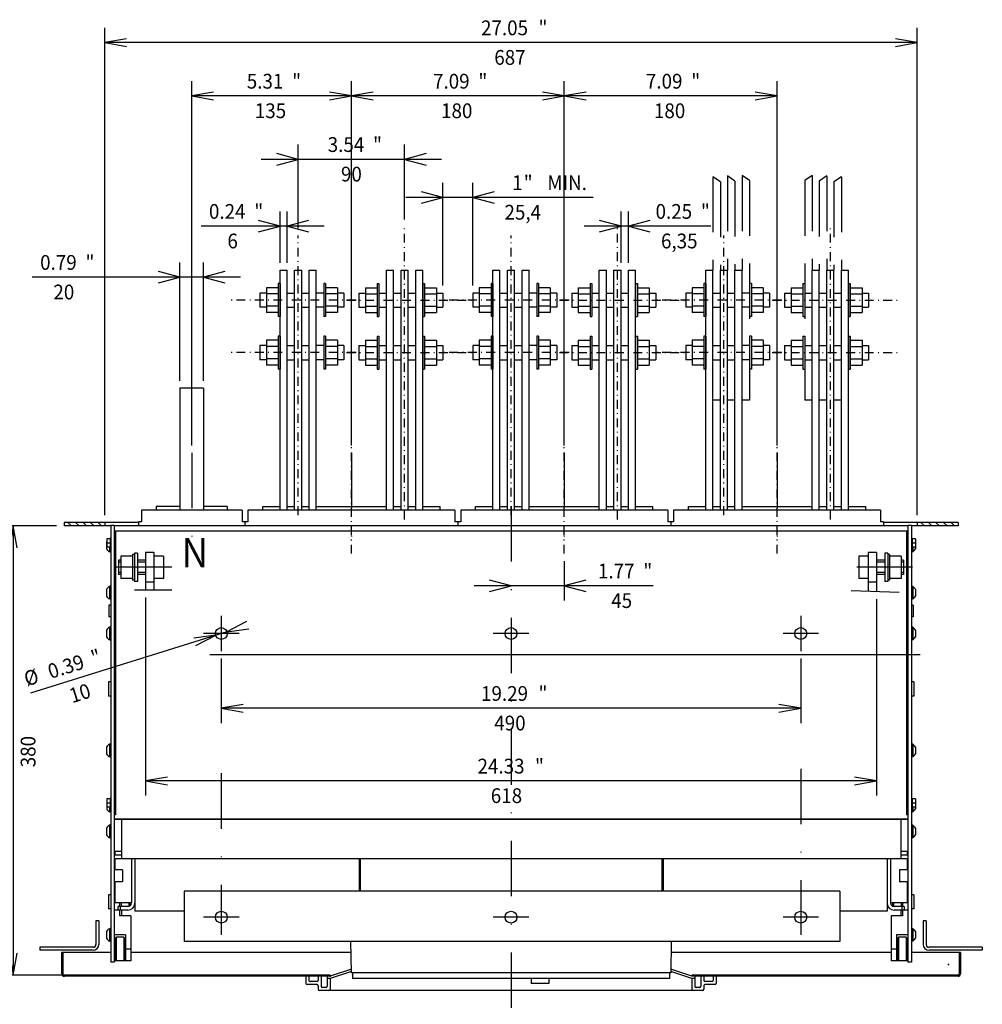
# Model space of a CAD drawing. Extents: x 310 to 696, y -205 to 69.
# Drawn here: x 495 to 625, y -64 to 69 of the extents above; entities that cross this region are included whole.
import ezdxf
from ezdxf.enums import TextEntityAlignment as Align

# ---------------------------------------------------------------- set-up
doc = ezdxf.new("R2010")
doc.units = 0
doc.header["$LTSCALE"] = 15
doc.linetypes.add('DASHDOT', pattern=[1, 0.5, -0.25, 0, -0.25])
doc.linetypes.add('DASHED', pattern=[0.75, 0.5, -0.25])
doc.layers.get('0').update_dxf_attribs({"linetype": 'CONTINUOUS'})
doc.layers.add('255', color=7, linetype='CONTINUOUS')

# ---------------------------------------------------------------- blocks, each defined once
blk = doc.blocks.new('*U2')
at = {"color": 3, "linetype": 'CONTINUOUS'}
for p, q in [((-375.053528, -182.500031), (-372.053528, -185.500031)), ((-368.689514, -182.500031), (-365.689514, -185.500031)), ((-362.3255, -182.500031), (-359.3255, -185.500031)), ((-355.961487, -182.500031), (-352.961487, -185.500031)), ((-349.597473, -182.500031), (-346.597473, -185.500031))]:
    blk.add_line(p, q, dxfattribs=at)
blk = doc.blocks.new('*U3')
at = {"color": 3, "linetype": 'CONTINUOUS'}
for p, q in [((346.194946, -182.500031), (349.194946, -185.500031)), ((352.55896, -182.500031), (355.55896, -185.500031)), ((358.922974, -182.500031), (361.922974, -185.500031)), ((365.286987, -182.500031), (368.286987, -185.500031)), ((371.651001, -182.500031), (374.651001, -185.500031))]:
    blk.add_line(p, q, dxfattribs=at)
blk = doc.blocks.new('*U4')
at = {"color": 7, "linetype": 'CONTINUOUS'}
for p, q in [((568.390124, 11.63036), (568.390124, 60.932251)), ((597.190124, 11.63036), (597.190124, 60.932251)), ((571.344548, 59.453195), (568.390124, 58.932251)), ((597.190124, 58.932251), (568.390124, 58.932251)), ((568.390124, 58.932251), (571.344548, 58.411306)), ((597.190124, 58.932251), (594.2357, 59.453195)), ((594.2357, 58.411306), (597.190124, 58.932251))]:
    blk.add_line(p, q, dxfattribs=at)
at = {"color": 7, "linetype": 'CONTINUOUS', "width": 0.933333}
for s, p in [('7.09', (581.910124, 60.932251)), ('"', (586.176791, 60.932251)), ('180', (582.643457, 56.932251))]:
    blk.add_text(s, height=2, rotation=360, dxfattribs=at).set_placement(p, align=Align.MIDDLE_CENTER)
blk = doc.blocks.new('*U5')
at = {"color": 7, "linetype": 'CONTINUOUS'}
for p, q in [((539.590125, 11.63036), (539.590125, 60.932251)), ((542.544548, 59.453195), (539.590125, 58.932251)), ((568.390124, 58.932251), (539.590125, 58.932251)), ((539.590125, 58.932251), (542.544548, 58.411306)), ((568.390124, 58.932251), (565.435701, 59.453195)), ((565.435701, 58.411306), (568.390124, 58.932251))]:
    blk.add_line(p, q, dxfattribs=at)
at = {"color": 7, "linetype": 'CONTINUOUS', "width": 0.933333}
for s, p in [('7.09', (553.110125, 60.932251)), ('"', (557.376791, 60.932251)), ('180', (553.843458, 56.932251))]:
    blk.add_text(s, height=2, rotation=360, dxfattribs=at).set_placement(p, align=Align.MIDDLE_CENTER)
blk = doc.blocks.new('*U6')
at = {"color": 7, "linetype": 'CONTINUOUS'}
for p, q in [((517.990125, 11.63036), (517.990125, 60.932251)), ((520.944549, 59.453195), (517.990125, 58.932251)), ((539.590125, 58.932251), (517.990125, 58.932251)), ((517.990125, 58.932251), (520.944549, 58.411306)), ((539.590125, 58.932251), (536.635702, 59.453195)), ((536.635702, 58.411306), (539.590125, 58.932251))]:
    blk.add_line(p, q, dxfattribs=at)
at = {"color": 7, "linetype": 'CONTINUOUS', "width": 0.933333}
for s, p in [('5.31', (527.910125, 60.932251)), ('"', (532.176792, 60.932251)), ('135', (528.643459, 56.932251))]:
    blk.add_text(s, height=2, rotation=360, dxfattribs=at).set_placement(p, align=Align.MIDDLE_CENTER)
blk = doc.blocks.new('*U7')
at = {"color": 7, "linetype": 'CONTINUOUS'}
for p, q in [((499.710126, 0.724579), (491.845916, 0.724579)), ((493.845916, 0.724579), (493.324971, -2.229845)), ((493.845916, 0.724579), (493.845916, -60.07542)), ((494.36686, -2.229845), (493.845916, 0.724579)), ((493.324971, -57.120997), (493.845916, -60.07542)), ((493.845916, -60.07542), (494.36686, -57.120997)), ((499.710126, -60.07542), (491.845916, -60.07542))]:
    blk.add_line(p, q, dxfattribs=at)
at = {"color": 7, "linetype": 'CONTINUOUS', "width": 0.933333}
for s, p in [('"', (491.845916, -25.355421)), ('14.96', (491.845916, -30.555421)), ('380', (495.845916, -29.822087))]:
    blk.add_text(s, height=2, rotation=90, dxfattribs=at).set_placement(p, align=Align.MIDDLE_CENTER)
blk = doc.blocks.new('*U8')
at = {"color": 7, "linetype": 'CONTINUOUS'}
for p, q in [((506.230126, 2.204578), (506.230126, 68.157981)), ((616.150123, 2.204578), (616.150123, 68.157981)), ((509.184549, 66.678926), (506.230126, 66.157981)), ((616.150123, 66.157981), (613.1957, 66.678926)), ((616.150123, 66.157981), (506.230126, 66.157981)), ((506.230126, 66.157981), (509.184549, 65.637037)), ((613.1957, 65.637037), (616.150123, 66.157981))]:
    blk.add_line(p, q, dxfattribs=at)
at = {"color": 7, "linetype": 'CONTINUOUS', "width": 0.933333}
for s, p in [('27.05', (560.310125, 68.157981)), ('"', (565.510125, 68.157981)), ('687', (561.043458, 64.157981))]:
    blk.add_text(s, height=2, rotation=360, dxfattribs=at).set_placement(p, align=Align.MIDDLE_CENTER)
blk = doc.blocks.new('*U9')
at = {"color": 7, "linetype": 'CONTINUOUS'}
for p, q in [((511.750126, -8.981064), (511.750126, -35.785814)), ((610.630123, -9.166687), (610.630123, -35.785814)), ((514.704549, -33.26487), (511.750126, -33.785814)), ((610.630123, -33.785814), (607.6757, -33.26487)), ((610.630123, -33.785814), (511.750126, -33.785814)), ((511.750126, -33.785814), (514.704549, -34.306758)), ((607.6757, -34.306758), (610.630123, -33.785814))]:
    blk.add_line(p, q, dxfattribs=at)
at = {"color": 7, "linetype": 'CONTINUOUS', "width": 0.933333}
for s, p in [('24.33', (559.835564, -31.785814)), ('"', (565.035564, -31.785814)), ('618', (560.568897, -35.785814))]:
    blk.add_text(s, height=2, rotation=360, dxfattribs=at).set_placement(p, align=Align.MIDDLE_CENTER)
blk = doc.blocks.new('*U10')
at = {"color": 7, "linetype": 'CONTINUOUS'}
for p, q in [((521.990125, -17.235426), (521.990125, -25.95382)), ((600.390124, -17.235426), (600.390124, -25.95382)), ((524.944549, -23.432875), (521.990125, -23.95382)), ((600.390124, -23.95382), (521.990125, -23.95382)), ((521.990125, -23.95382), (524.944549, -24.474764)), ((600.390124, -23.95382), (597.4357, -23.432875)), ((597.4357, -24.474764), (600.390124, -23.95382))]:
    blk.add_line(p, q, dxfattribs=at)
at = {"color": 7, "linetype": 'CONTINUOUS', "width": 0.933333}
for s, p in [('19.29', (560.310125, -21.95382)), ('"', (565.510125, -21.95382)), ('490', (561.043458, -25.95382))]:
    blk.add_text(s, height=2, rotation=360, dxfattribs=at).set_placement(p, align=Align.MIDDLE_CENTER)
blk = doc.blocks.new('*U11')
at = {"color": 7, "linetype": 'CONTINUOUS'}
for p, q in [((525.418307, -12.21844), (522.753716, -13.596827)), ((522.753716, -13.596827), (525.729049, -13.21291)), ((522.753716, -13.596827), (496.180205, -21.900239)), ((521.226535, -14.074025), (518.251202, -14.457942)), ((518.561943, -15.452412), (521.226535, -14.074025))]:
    blk.add_line(p, q, dxfattribs=at)
at = {"color": 7, "linetype": 'CONTINUOUS', "width": 0.933333}
for s, p in [('"', (505.033142, -17.038603)), ('0.39', (500.960658, -18.31113)), ('Ø', (496.283666, -19.772547)), ('10', (502.85361, -21.910367))]:
    blk.add_text(s, height=2, rotation=17.352433, dxfattribs=at).set_placement(p, align=Align.MIDDLE_CENTER)
blk = doc.blocks.new('PRIG_E4')
at = {"color": 3, "linetype": 'DASHDOT'}
for p, q in [((0, -64.41), (0, 44.75)), ((-10, 0), (10, 0)), ((-10, -37.05), (10, -37.05))]:
    blk.add_line(p, q, dxfattribs=at)
at = {"color": 3, "linetype": 'CONTINUOUS'}
for p, q in [((-6, 11.5), (-6, 16.95)), ((-6, 16.95), (6, 16.95)), ((6, 11.5), (6, 16.95)), ((-10.5, 11.5), (10.5, 11.5)), ((-10.5, 1.5), (-10.5, 11.5)), ((-5.25, 1.5), (-5.25, 11.5)), ((5.25, 1.5), (5.25, 11.5)), ((10.5, 1.5), (10.5, 11.5)), ((-14, 1.5), (14, 1.5)), ((-14, 0), (-14, 1.5)), ((-14, 0), (14, 0)), ((14, 0), (14, 1.5)), ((-14, -38.55), (-14, -37.05)), ((-14, -37.05), (14, -37.05)), ((-14, -38.55), (14, -38.55)), ((-10.5, -48.55), (-10.5, -38.55)), ((-5.25, -48.55), (-5.25, -38.55)), ((5.25, -48.55), (5.25, -38.55)), ((10.5, -48.55), (10.5, -38.55)), ((14, -38.55), (14, -37.05)), ((-10.5, -48.55), (10.5, -48.55)), ((-6, -54.03), (-6, -48.55)), ((6, -54.03), (6, -48.55)), ((-6, -54.03), (6, -54.03))]:
    blk.add_line(p, q, dxfattribs=at)
at = {"color": 7, "linetype": 'CONTINUOUS'}
for p, q in [((-6, -37.05), (-6, -30.7)), ((6, -37.05), (6, -30.7))]:
    blk.add_line(p, q, dxfattribs=at)
blk = doc.blocks.new('CONT_VERT_E4A')
at = {"color": 7, "linetype": 'DASHDOT'}
for p, q in [((45, -8.09391), (45, 239.655147)), ((-45, -4.328727), (-45, 232.124781)), ((0, -36.936117), (0, 60.93803))]:
    blk.add_line(p, q, dxfattribs=at)
at = {"color": 7, "linetype": 'CONTINUOUS'}
for p, q in [((-60.35, 0), (-60.35, 203)), ((-60.35, 203), (-54.35, 203)), ((-54.35, 0), (-54.35, 203)), ((-48, 0), (-48, 203)), ((-48, 203), (-42, 203)), ((-42, 0), (-42, 203)), ((-35.65, 0), (-35.65, 203)), ((-35.65, 203), (-29.65, 203)), ((-29.65, 0), (-29.65, 203)), ((29.65, 0), (29.65, 203)), ((29.65, 203), (35.65, 203)), ((35.65, 0), (35.65, 203)), ((42, 0), (42, 203)), ((42, 203), (48, 203)), ((48, 0), (48, 203)), ((54.35, 0), (54.35, 203)), ((54.35, 203), (60.35, 203)), ((60.35, 0), (60.35, 203)), ((-54.35, 183.6), (-48, 183.6)), ((-42, 183.6), (-35.65, 183.6)), ((35.65, 183.6), (42, 183.6)), ((48, 183.6), (54.35, 183.6)), ((-54.35, 171.6), (-48, 171.6)), ((-42, 171.6), (-35.65, 171.6)), ((35.65, 171.6), (42, 171.6)), ((48, 171.6), (54.35, 171.6)), ((-54.35, 139.15), (-48, 139.15)), ((-42, 139.15), (-35.65, 139.15)), ((35.65, 139.15), (42, 139.15)), ((48, 139.15), (54.35, 139.15)), ((-54.35, 127.15), (-48, 127.15)), ((-42, 127.15), (-35.65, 127.15)), ((35.65, 127.15), (42, 127.15)), ((48, 127.15), (54.35, 127.15)), ((-75, 3), (-60.35, 3)), ((-54.35, 3), (-48, 3)), ((-42, 3), (-35.65, 3)), ((-29.65, 3), (29.65, 3)), ((35.65, 3), (42, 3)), ((48, 3), (54.35, 3)), ((60.35, 3), (75, 3))]:
    blk.add_line(p, q, dxfattribs=at)
at = {"color": 132, "linetype": 'CONTINUOUS'}
for p, q in [((-75, 0), (-75, 3)), ((75, 0), (75, 3))]:
    blk.add_line(p, q, dxfattribs=at)
at = {"color": 7, "linetype": 'CONTINUOUS'}
blk.add_point((0, 0), dxfattribs=at)
at = {"layer": '255', "color": 7, "linetype": 'CONTINUOUS', "yscale": -1, "rotation": 270}
for p in [(-60.35, 177.6), (-60.35, 133.15)]:
    blk.add_blockref('PRIG_E4', p, dxfattribs=at)
at = {"layer": '255', "color": 7, "linetype": 'CONTINUOUS', "rotation": 270}
for p in [(60.35, 177.6), (60.35, 133.15)]:
    blk.add_blockref('PRIG_E4', p, dxfattribs=at)
blk = doc.blocks.new('*U14')
at = {"color": 7, "linetype": 'CONTINUOUS'}
for p, q in [((529.934125, 36.364578), (529.934125, 43.304644)), ((530.894125, 36.364578), (530.894125, 43.304644)), ((529.934125, 41.304644), (527.036348, 42.081101)), ((533.791903, 42.081101), (530.894125, 41.304644)), ((535.894125, 41.304644), (519.258718, 41.304644)), ((527.036348, 40.528187), (529.934125, 41.304644)), ((530.894125, 41.304644), (533.791903, 40.528187))]:
    blk.add_line(p, q, dxfattribs=at)
at = {"color": 7, "linetype": 'CONTINUOUS', "width": 0.933333}
for s, p in [('0.24', (522.792051, 43.304644)), ('"', (527.058718, 43.304644)), ('6', (523.525385, 39.304644))]:
    blk.add_text(s, height=2, rotation=360, dxfattribs=at).set_placement(p, align=Align.MIDDLE_CENTER)
blk = doc.blocks.new('*U15')
at = {"color": 7, "linetype": 'CONTINUOUS'}
for p, q in [((576.070124, 36.364578), (576.070124, 43.304644)), ((577.086124, 36.364578), (577.086124, 43.304644)), ((576.070124, 41.304644), (573.172347, 42.081101)), ((579.983902, 42.081101), (577.086124, 41.304644)), ((588.218216, 41.304644), (571.070124, 41.304644)), ((573.172347, 40.528187), (576.070124, 41.304644)), ((577.086124, 41.304644), (579.983902, 40.528187))]:
    blk.add_line(p, q, dxfattribs=at)
at = {"color": 7, "linetype": 'CONTINUOUS', "width": 0.933333}
for s, p in [('0.25', (583.218216, 43.304644)), ('"', (587.484883, 43.304644)), ('6,35', (583.951549, 39.304644))]:
    blk.add_text(s, height=2, rotation=360, dxfattribs=at).set_placement(p, align=Align.MIDDLE_CENTER)
blk = doc.blocks.new('*U16')
at = {"color": 7, "linetype": 'CONTINUOUS'}
for p, q in [((532.390125, 41.024543), (532.390125, 52.356658)), ((546.790125, 42.229401), (546.790125, 52.356658)), ((532.390125, 50.356658), (529.492348, 51.133115)), ((549.687902, 51.133115), (546.790125, 50.356658)), ((551.790125, 50.356658), (527.390125, 50.356658)), ((529.492348, 49.580201), (532.390125, 50.356658)), ((546.790125, 50.356658), (549.687902, 49.580201))]:
    blk.add_line(p, q, dxfattribs=at)
at = {"color": 7, "linetype": 'CONTINUOUS', "width": 0.933333}
for s, p in [('3.54', (538.858162, 52.356658)), ('"', (543.124829, 52.356658)), ('90', (539.591495, 48.356658))]:
    blk.add_text(s, height=2, rotation=360, dxfattribs=at).set_placement(p, align=Align.MIDDLE_CENTER)
blk = doc.blocks.new('*U17')
at = {"color": 7, "linetype": 'CONTINUOUS'}
for p, q in [((551.958125, 33.260578), (551.958125, 47.195422)), ((556.022125, 33.260578), (556.022125, 47.195422)), ((551.958125, 45.195422), (549.060347, 45.971879)), ((558.919902, 45.971879), (556.022125, 45.195422)), ((572.31069, 45.195422), (546.958125, 45.195422)), ((549.060347, 44.418965), (551.958125, 45.195422)), ((556.022125, 45.195422), (558.919902, 44.418965))]:
    blk.add_line(p, q, dxfattribs=at)
at = {"color": 7, "linetype": 'CONTINUOUS', "width": 0.933333}
for s, p in [('1', (562.044023, 47.195422)), ('"', (563.510689, 47.195422)), ('MIN.', (568.777356, 47.195422)), ('25,4', (562.777356, 43.195422))]:
    blk.add_text(s, height=2, rotation=360, dxfattribs=at).set_placement(p, align=Align.MIDDLE_CENTER)
blk = doc.blocks.new('*U18')
at = {"color": 7, "linetype": 'CONTINUOUS'}
for p, q in [((516.390126, 20.364578), (516.390126, 36.396528)), ((519.590125, 20.364578), (519.590125, 36.396528)), ((516.390126, 34.396528), (513.492348, 35.172985)), ((522.487903, 35.172985), (519.590125, 34.396528)), ((524.590125, 34.396528), (496.417049, 34.396528)), ((513.492348, 33.620071), (516.390126, 34.396528)), ((519.590125, 34.396528), (522.487903, 33.620071))]:
    blk.add_line(p, q, dxfattribs=at)
at = {"color": 7, "linetype": 'CONTINUOUS', "width": 0.933333}
for s, p in [('0.79', (499.950383, 36.396528)), ('"', (504.217049, 36.396528)), ('20', (500.683716, 32.396528))]:
    blk.add_text(s, height=2, rotation=360, dxfattribs=at).set_placement(p, align=Align.MIDDLE_CENTER)
blk = doc.blocks.new('*U19')
at = {"color": 7, "linetype": 'CONTINUOUS'}
for p, q in [((568.390124, -4.0252), (568.390124, -9.379887)), ((561.190125, -7.379887), (558.292347, -6.60343)), ((571.287902, -6.60343), (568.390124, -7.379887)), ((580.424358, -7.379887), (556.190125, -7.379887)), ((558.292347, -8.156344), (561.190125, -7.379887)), ((568.390124, -7.379887), (571.287902, -8.156344))]:
    blk.add_line(p, q, dxfattribs=at)
at = {"color": 7, "linetype": 'CONTINUOUS', "width": 0.933333}
for s, p in [('1.77', (575.424358, -5.379887)), ('"', (579.691025, -5.379887)), ('45', (576.157691, -9.379887))]:
    blk.add_text(s, height=2, rotation=360, dxfattribs=at).set_placement(p, align=Align.MIDDLE_CENTER)

msp = doc.modelspace()

# ---------------------------------------------------------------- linework, layer by layer
at = {"color": 7, "linetype": 'DASHED'}
for p, q in [((589.510124, 47.326134), (588.494124, 48.003467)), ((588.494124, 48.003467), (588.494124, 35.364578)), ((591.486124, 47.394812), (590.470124, 48.120526)), ((590.470124, 48.120526), (590.470124, 35.364578)), ((593.462124, 47.493896), (592.446124, 48.147038)), ((592.446124, 48.147038), (592.446124, 35.364578)), ((601.934124, 48.147038), (600.918124, 47.493896)), ((601.934124, 48.147038), (601.934124, 35.364578)), ((603.910124, 48.120526), (602.894124, 47.394812)), ((603.910124, 48.120526), (603.910124, 35.364578)), ((605.886124, 48.003467), (604.870124, 47.326134)), ((605.886124, 48.003467), (605.886124, 35.364578)), ((589.510124, 47.326134), (589.510124, 35.364578)), ((591.486124, 47.394812), (591.486124, 35.364578)), ((593.462124, 47.493896), (593.462124, 17.764578)), ((600.918124, 47.493896), (600.918124, 17.764578)), ((602.894124, 47.394812), (602.894124, 35.364578)), ((604.870124, 47.326134), (604.870124, 35.364578)), ((589.510124, 17.764578), (588.494124, 17.764578)), ((591.486124, 17.764578), (590.470124, 17.764578)), ((593.462124, 17.764578), (592.446124, 17.764578)), ((601.934124, 17.764578), (600.918124, 17.764578)), ((603.910124, 17.764578), (602.894124, 17.764578)), ((605.886124, 17.764578), (604.870124, 17.764578))]:
    msp.add_line(p, q, dxfattribs=at)
at = {"color": 7, "linetype": 'CONTINUOUS'}
for p, q in [((519.590125, 19.364578), (516.390126, 19.364578)), ((516.390126, 19.364578), (516.390126, 2.884578)), ((519.590125, 19.364578), (519.590125, 2.884578)), ((513.190126, 3.364578), (513.190126, 2.884578)), ((516.390126, 3.364578), (513.190126, 3.364578)), ((522.790125, 3.364578), (519.590125, 3.364578)), ((522.790125, 3.364578), (522.790125, 2.884578)), ((510.790126, 1.204578), (500.710126, 1.204578)), ((500.710126, 1.204578), (500.710126, 0.724579)), ((507.030126, 0.724579), (500.710126, 0.724579)), ((506.230126, 1.204578), (506.230126, 0.724579)), ((621.670123, 1.204578), (611.590123, 1.204578)), ((621.670123, 0.724579), (615.350123, 0.724579)), ((616.150123, 1.204578), (616.150123, 0.724579)), ((621.670123, 1.204578), (621.670123, 0.724579)), ((506.486127, -1.429416), (506.470126, -1.450669)), ((506.470126, -1.450668), (506.470126, -2.380185)), ((506.470126, -1.450668), (506.470126, -2.380185)), ((506.845367, -2.155429), (506.845367, -2.755426)), ((615.534882, -2.155429), (615.534882, -2.755426)), ((615.910123, -1.450669), (615.894122, -1.429416)), ((615.910123, -1.450668), (615.910123, -2.380185)), ((615.910123, -1.450668), (615.910123, -2.380185)), ((506.845367, -2.691486), (506.845367, -2.755426)), ((506.950126, -2.755426), (506.845367, -2.755426)), ((510.230126, -2.955427), (510.230126, -6.795425)), ((510.630126, -2.955427), (510.630126, -6.795425)), ((511.750126, -3.915427), (510.630126, -3.915427)), ((611.750123, -3.915427), (610.630123, -3.915427)), ((611.750123, -2.955427), (611.750123, -6.795425)), ((612.150123, -2.955427), (612.150123, -6.795425)), ((615.534882, -2.755426), (615.430123, -2.755426)), ((615.534882, -2.691486), (615.534882, -2.755426)), ((508.390126, -4.155427), (508.070126, -4.155427)), ((511.750126, -4.155427), (510.630126, -4.155427)), ((611.750123, -4.155427), (610.630123, -4.155427)), ((614.310123, -4.155427), (613.990123, -4.155427)), ((508.390126, -5.595427), (508.070126, -5.595427)), ((511.750126, -5.595427), (510.630126, -5.595427)), ((511.750126, -5.835427), (510.630126, -5.835427)), ((611.750123, -5.595427), (610.630123, -5.595427)), ((611.750123, -5.835427), (610.630123, -5.835427)), ((614.310123, -5.595427), (613.990123, -5.595427)), ((506.470126, -7.850668), (506.470126, -8.780184)), ((506.470126, -7.850668), (506.470126, -8.780184)), ((506.845367, -7.475426), (506.845367, -9.155426)), ((506.950126, -7.475426), (506.845367, -7.475426)), ((515.316932, -7.981064), (510.250265, -7.981064)), ((615.534882, -7.475426), (615.430123, -7.475426)), ((615.534882, -7.475426), (615.534882, -9.155426)), ((615.910123, -7.850668), (615.910123, -8.780184)), ((615.910123, -7.850668), (615.910123, -8.780184)), ((506.845367, -8.63688), (506.845367, -8.909396)), ((506.845367, -9.091485), (506.845367, -9.155426)), ((506.950126, -9.155426), (506.845367, -9.155426)), ((613.712126, -8.276758), (607.218054, -8.044827)), ((615.534882, -9.155426), (615.430123, -9.155426)), ((615.534882, -9.091485), (615.534882, -9.155426)), ((506.950126, -12.995426), (506.845367, -12.995426)), ((506.845367, -12.995426), (506.845367, -14.675426)), ((615.534882, -12.995426), (615.430123, -12.995426)), ((615.534882, -12.995426), (615.534882, -14.675426)), ((506.470126, -13.370668), (506.470126, -14.300184)), ((615.910123, -13.370668), (615.910123, -14.300184)), ((506.950126, -14.675426), (506.845367, -14.675426)), ((615.534882, -14.675426), (615.430123, -14.675426)), ((616.54882, -16.716564), (520.421803, -16.716564)), ((506.710121, -20.395416), (506.710121, -22.315416)), ((507.030121, -20.395416), (506.710121, -20.395416)), ((615.670128, -20.395416), (615.350128, -20.395416)), ((615.670128, -20.395416), (615.670128, -22.315416)), ((507.030121, -22.315416), (506.710121, -22.315416)), ((615.670128, -22.315416), (615.350128, -22.315416)), ((506.470126, -29.210667), (506.470126, -30.140183)), ((506.950126, -28.835425), (506.845367, -28.835425)), ((506.845367, -28.835425), (506.845367, -30.515425)), ((615.534882, -28.835425), (615.430123, -28.835425)), ((615.534882, -28.835425), (615.534882, -30.515425)), ((615.910123, -29.210667), (615.910123, -30.140183)), ((506.950126, -30.515425), (506.845367, -30.515425)), ((615.534882, -30.515425), (615.430123, -30.515425)), ((615.910123, -36.650668), (615.910123, -37.580184)), ((506.845367, -37.355428), (506.845367, -37.955426)), ((506.950126, -37.955426), (506.845367, -37.955426)), ((615.534882, -37.955426), (615.430123, -37.955426)), ((615.534882, -37.355428), (615.534882, -37.955426)), ((506.950126, -39.795428), (506.845367, -39.795428)), ((506.845367, -39.795428), (506.845367, -41.475428)), ((615.534882, -39.795428), (615.430123, -39.795428)), ((615.534882, -39.795428), (615.534882, -41.475428)), ((506.470126, -40.17067), (506.470126, -41.100186)), ((615.910123, -40.17067), (615.910123, -41.100186)), ((506.950126, -41.475428), (506.845367, -41.475428)), ((615.534882, -41.475428), (615.430123, -41.475428)), ((510.310126, -44.315428), (510.310126, -51.43542)), ((540.630125, -44.315428), (540.630125, -48.705406)), ((581.750124, -44.315428), (581.750124, -48.705406)), ((612.070123, -44.315428), (612.070123, -51.43542)), ((506.710121, -49.195415), (506.710121, -51.115415)), ((507.030121, -49.195415), (506.710121, -49.195415)), ((605.684685, -48.705406), (516.98107, -48.705406)), ((516.98107, -48.705406), (516.98107, -55.545788)), ((605.684685, -48.705406), (605.684685, -55.545788)), ((615.670128, -49.195415), (615.350128, -49.195415)), ((615.670128, -49.195415), (615.670128, -51.115415)), ((508.422123, -50.315494), (508.422123, -50.795494)), ((509.520839, -50.315494), (509.520839, -50.400337)), ((509.520839, -50.400337), (509.520839, -50.607967)), ((509.520839, -50.607967), (509.520839, -50.7467)), ((509.590128, -50.315494), (509.590128, -50.675418)), ((612.790121, -50.315494), (612.790121, -50.675418)), ((612.85941, -50.315494), (612.85941, -50.400337)), ((612.85941, -50.400337), (612.85941, -50.607967)), ((612.85941, -50.607967), (612.85941, -50.7467)), ((613.958126, -50.315494), (613.958126, -50.795494)), ((507.030121, -51.115415), (506.710121, -51.115415)), ((508.422123, -51.299419), (508.230123, -51.299419)), ((508.422123, -51.275494), (508.422123, -51.299419)), ((509.520839, -50.7467), (509.520839, -50.761536)), ((509.590128, -50.675419), (509.546963, -50.75017)), ((516.98107, -51.43542), (510.310126, -51.43542)), ((612.070123, -51.43542), (605.684685, -51.43542)), ((612.833286, -50.75017), (612.790122, -50.675419)), ((612.85941, -50.7467), (612.85941, -50.761536)), ((613.958126, -51.275494), (613.958126, -51.299419)), ((614.150126, -51.299419), (613.958126, -51.299419)), ((615.670128, -51.115415), (615.350128, -51.115415)), ((505.430126, -52.71542), (505.030126, -52.71542)), ((505.030126, -52.71542), (505.030126, -55.91542)), ((505.430126, -52.71542), (505.430126, -55.91542)), ((616.950123, -52.71542), (616.950123, -55.91542)), ((617.350123, -52.71542), (616.950123, -52.71542)), ((617.350123, -52.71542), (617.350123, -55.91542)), ((506.470126, -54.170667), (506.470126, -55.100183)), ((506.950126, -53.795425), (506.845367, -53.795425)), ((506.845367, -53.795425), (506.845367, -55.475425)), ((615.534882, -53.795425), (615.430123, -53.795425)), ((615.534882, -53.795425), (615.534882, -55.475425)), ((615.910123, -54.170667), (615.910123, -55.100183)), ((506.950126, -55.475425), (506.845367, -55.475425)), ((605.684685, -55.545788), (516.98107, -55.545788)), ((615.534882, -55.475425), (615.430123, -55.475425)), ((497.430126, -56.31542), (497.430126, -56.71542)), ((504.630126, -56.31542), (497.430126, -56.31542)), ((504.630126, -56.71542), (497.430126, -56.71542)), ((614.870123, -57.19229), (614.838126, -57.19229)), ((624.950123, -56.31542), (617.750123, -56.31542)), ((624.950123, -56.71542), (617.750123, -56.71542)), ((624.950123, -56.31542), (624.950123, -56.71542)), ((500.710126, -60.07542), (479.534319, -60.07542))]:
    msp.add_line(p, q, dxfattribs=at)
at = {"color": 7, "linetype": 'DASHDOT'}
for p, q in [((517.990125, 10.63036), (517.990125, -2.746966)), ((539.590125, 10.63036), (539.590125, -2.746966)), ((568.390124, 10.63036), (568.390124, -2.746966)), ((597.190124, 10.63036), (597.190124, -2.746966)), ((561.190125, 3.4005), (561.190125, -68.815217)), ((515.280953, -4.875426), (506.895255, -4.875426)), ((615.484994, -4.875426), (607.099296, -4.875426)), ((521.990125, -11.435426), (521.990125, -16.235426)), ((600.390124, -11.435426), (600.390124, -16.235426)), ((524.390125, -13.835426), (519.590125, -13.835426)), ((563.590124, -13.835426), (558.790125, -13.835426)), ((602.790124, -13.835426), (597.990124, -13.835426)), ((521.990125, -32.757621), (521.990125, -54.635425)), ((600.390124, -32.145166), (600.390124, -54.635425)), ((524.390125, -52.235425), (519.590125, -52.235425)), ((563.590124, -52.235425), (558.790125, -52.235425)), ((602.790124, -52.235425), (597.990124, -52.235425))]:
    msp.add_line(p, q, dxfattribs=at)
at = {"color": 253, "linetype": 'CONTINUOUS'}
for p, q in [((524.790125, 2.884578), (511.190126, 2.884578)), ((511.190126, 2.884578), (511.190126, 1.284578)), ((524.790125, 2.884578), (524.790125, 1.284578)), ((553.590125, 2.884578), (525.590125, 2.884578)), ((525.590125, 2.884578), (525.590125, 1.284578)), ((553.590125, 2.884578), (553.590125, 1.284578)), ((582.390124, 2.884578), (554.390125, 2.884578)), ((554.390125, 2.884578), (554.390125, 1.284578)), ((582.390124, 2.884578), (582.390124, 1.284578)), ((611.190123, 2.884578), (583.190124, 2.884578)), ((583.190124, 2.884578), (583.190124, 1.284578)), ((611.190123, 2.884578), (611.190123, 1.284578)), ((510.790126, 1.284578), (510.790126, 0.724574)), ((511.190126, 1.284578), (510.790126, 1.284578)), ((525.590125, 1.284578), (524.790125, 1.284578)), ((525.190125, 1.284578), (525.190125, 0.724574)), ((554.390125, 1.284578), (553.590125, 1.284578)), ((553.990125, 1.284578), (553.990125, 0.724574)), ((583.190124, 1.284578), (582.390124, 1.284578)), ((582.790124, 1.284578), (582.790124, 0.724574)), ((611.590123, 1.284578), (611.190123, 1.284578)), ((611.590123, 1.284578), (611.590123, 0.724574)), ((539.593828, -59.755421), (539.505929, -55.545788)), ((582.876035, -55.545788), (582.790124, -59.755419)), ((582.790124, -59.75542), (539.593826, -59.75542))]:
    msp.add_line(p, q, dxfattribs=at)
at = {"color": 212, "linetype": 'CONTINUOUS'}
for p, q in [((507.510126, 0.804574), (507.030126, 0.804574)), ((507.030126, 0.804574), (507.030126, -58.315425)), ((507.510126, 0.804574), (507.510126, -58.315425)), ((615.350123, 0.804574), (614.870123, 0.804574)), ((614.870123, 0.804574), (614.870123, -58.315425)), ((615.350123, 0.804574), (615.350123, -58.315425)), ((510.630126, -2.955427), (510.230126, -2.955427)), ((612.150123, -2.955427), (611.750123, -2.955427)), ((510.630126, -6.795425), (510.230126, -6.795425)), ((612.150123, -6.795425), (611.750123, -6.795425)), ((508.630126, -45.835416), (507.510126, -45.835416)), ((508.630126, -45.835416), (508.630126, -47.435416)), ((614.870123, -45.835416), (613.750123, -45.835416)), ((613.750123, -45.835416), (613.750123, -47.435416)), ((508.630126, -47.435416), (507.510126, -47.435416)), ((614.870123, -47.435416), (613.750123, -47.435416)), ((507.510126, -58.315425), (507.030126, -58.315425)), ((615.350123, -58.315425), (614.870123, -58.315425))]:
    msp.add_line(p, q, dxfattribs=at)
at = {"color": 2, "linetype": 'CONTINUOUS'}
for p, q in [((614.870123, 0.724574), (507.510126, 0.724574)), ((507.670126, 0.004574), (507.510126, 0.004574)), ((614.870123, 0.004574), (507.670126, 0.004574)), ((507.670126, 0.004574), (507.670126, -38.395428)), ((614.710123, 0.004574), (614.710123, -38.395428)), ((507.670126, -38.395428), (507.510126, -38.395428)), ((614.870123, -38.395428), (614.710123, -38.395428)), ((614.870123, -38.955428), (507.510126, -38.955428)), ((507.590126, -43.355434), (507.590126, -43.83543)), ((614.790123, -43.355434), (614.790123, -43.83543)), ((507.590126, -44.315433), (507.590126, -45.835416)), ((509.830126, -44.315428), (509.830126, -50.315494)), ((612.550123, -44.315431), (612.550123, -50.315494)), ((614.790123, -44.315433), (614.790123, -45.835416)), ((507.590126, -47.435416), (507.590126, -50.315494)), ((614.790123, -47.435416), (614.790123, -50.315494)), ((509.830126, -50.315494), (507.590126, -50.315494)), ((614.790123, -50.315494), (612.550123, -50.315494)), ((509.350126, -50.795494), (507.990126, -50.795494)), ((507.990126, -50.795494), (507.990126, -51.275494)), ((509.350126, -51.275494), (507.990126, -51.275494)), ((508.310126, -50.795494), (508.310126, -51.275494)), ((508.470126, -51.275494), (508.470126, -52.072293)), ((614.390123, -50.795494), (613.030123, -50.795494)), ((614.390123, -51.275494), (613.030123, -51.275494)), ((613.910123, -51.275494), (613.910123, -52.072293)), ((614.070123, -50.795494), (614.070123, -51.275494)), ((614.390123, -50.795494), (614.390123, -51.275494)), ((507.542123, -55.91229), (507.510126, -55.91229)), ((507.542123, -55.75229), (507.542123, -57.35229)), ((507.590123, -55.75229), (507.542123, -55.75229)), ((508.982123, -55.75229), (508.950123, -55.75229)), ((508.982123, -55.75229), (508.982123, -57.35229)), ((509.030123, -55.91229), (508.982123, -55.91229)), ((613.398126, -55.91229), (613.350126, -55.91229)), ((613.398126, -55.75229), (613.398126, -57.35229)), ((613.430126, -55.75229), (613.398126, -55.75229)), ((613.398126, -55.791446), (613.398126, -56.034519)), ((614.838126, -55.75229), (614.790126, -55.75229)), ((614.838126, -55.75229), (614.838126, -57.35229)), ((614.870123, -55.91229), (614.838126, -55.91229)), ((507.542123, -57.19229), (507.510126, -57.19229)), ((507.542123, -57.313137), (507.542123, -57.35229)), ((509.030123, -57.19229), (508.982123, -57.19229)), ((539.537033, -57.035425), (509.750126, -57.035425)), ((612.630126, -57.035425), (582.845634, -57.035425)), ((613.398126, -57.19229), (613.350126, -57.19229)), ((614.838126, -57.313137), (614.838126, -57.35229)), ((507.590123, -57.35229), (507.542123, -57.35229)), ((508.982123, -57.35229), (508.950123, -57.35229)), ((613.430126, -57.35229), (613.398126, -57.35229)), ((614.838126, -57.35229), (614.790126, -57.35229)), ((539.750125, -59.75542), (539.750125, -60.55542)), ((582.630124, -59.75542), (582.630124, -60.55542)), ((582.630124, -60.55542), (539.750125, -60.55542)), ((539.76046, -60.133506), (539.750126, -60.138808)), ((582.630123, -60.138808), (582.619789, -60.133506))]:
    msp.add_line(p, q, dxfattribs=at)
at = {"color": 218, "linetype": 'CONTINUOUS'}
for p, q in [((506.934125, -1.035429), (506.486127, -1.035429)), ((506.486127, -1.035429), (506.486127, -2.155429)), ((615.894122, -1.035429), (615.446124, -1.035429)), ((615.894122, -1.035429), (615.894122, -2.155429)), ((506.934125, -1.595429), (506.486127, -1.595429)), ((506.934125, -2.155429), (506.486127, -2.155429)), ((615.894122, -1.595429), (615.446124, -1.595429)), ((615.894122, -2.155429), (615.446124, -2.155429)), ((511.750126, -2.875427), (511.750126, -7.981064)), ((512.870126, -2.875427), (511.750126, -2.875427)), ((512.870126, -2.875427), (512.870126, -7.981064)), ((609.510123, -2.875427), (609.510123, -8.126687)), ((610.630123, -2.875427), (609.510123, -2.875427)), ((610.630123, -2.875427), (610.630123, -8.166687)), ((512.870126, -6.875425), (511.750126, -6.875425)), ((610.630123, -6.875425), (609.510123, -6.875425)), ((506.934125, -36.235428), (506.486127, -36.235428)), ((506.486127, -36.235428), (506.486127, -37.607996)), ((506.934125, -36.795428), (506.486127, -36.795428)), ((615.894122, -36.235428), (615.446124, -36.235428)), ((615.894122, -36.795428), (615.446124, -36.795428)), ((615.894122, -36.235428), (615.894122, -37.355428)), ((506.934125, -37.355428), (506.486127, -37.355428)), ((615.894122, -37.355428), (615.446124, -37.355428))]:
    msp.add_line(p, q, dxfattribs=at)
at = {"color": 1, "linetype": 'CONTINUOUS'}
for p, q in [((506.934125, -0.915429), (506.934125, -2.275429)), ((507.030126, -0.915429), (506.934125, -0.915429)), ((615.446124, -0.915429), (615.350123, -0.915429)), ((615.446124, -0.915429), (615.446124, -2.275429)), ((507.030126, -2.275429), (506.934125, -2.275429)), ((506.950126, -2.275429), (506.950126, -2.795426)), ((615.446124, -2.275429), (615.350123, -2.275429)), ((615.430123, -2.275429), (615.430123, -2.795426)), ((507.030126, -2.795426), (506.950126, -2.795426)), ((508.070126, -3.915427), (508.070126, -5.835427)), ((508.390126, -3.915427), (508.070126, -3.915427)), ((509.990126, -3.355427), (508.390126, -3.355427)), ((508.390126, -3.355427), (508.390126, -6.395425)), ((509.990126, -3.139426), (509.990126, -6.611425)), ((510.230126, -3.139426), (509.990126, -3.139426)), ((514.150126, -3.355427), (512.870126, -3.355427)), ((514.150126, -3.355427), (514.150126, -6.395425)), ((609.510123, -3.355427), (608.230123, -3.355427)), ((608.230123, -3.355427), (608.230123, -6.395425)), ((612.390123, -3.139426), (612.150123, -3.139426)), ((612.390123, -3.139426), (612.390123, -6.611425)), ((613.990123, -3.355427), (612.390123, -3.355427)), ((613.990123, -3.355427), (613.990123, -6.395425)), ((614.310123, -3.915427), (613.990123, -3.915427)), ((614.310123, -3.915427), (614.310123, -5.835427)), ((615.430123, -2.795426), (615.350123, -2.795426)), ((509.990126, -4.875427), (508.390126, -4.875427)), ((514.150126, -4.875427), (512.870126, -4.875427)), ((609.510123, -4.875427), (608.230123, -4.875427)), ((613.990123, -4.875427), (612.390123, -4.875427)), ((508.390126, -5.835427), (508.070126, -5.835427)), ((509.990126, -6.395425), (508.390126, -6.395425)), ((510.230126, -6.611425), (509.990126, -6.611425)), ((514.150126, -6.395425), (512.870126, -6.395425)), ((609.510123, -6.395425), (608.230123, -6.395425)), ((612.390123, -6.611425), (612.150123, -6.611425)), ((613.990123, -6.395425), (612.390123, -6.395425)), ((614.310123, -5.835427), (613.990123, -5.835427)), ((506.950126, -7.435426), (506.950126, -9.195426)), ((507.030126, -7.435426), (506.950126, -7.435426)), ((615.430123, -7.435426), (615.350123, -7.435426)), ((615.430123, -7.435426), (615.430123, -9.195426)), ((507.030126, -9.195426), (506.950126, -9.195426)), ((615.430123, -9.195426), (615.350123, -9.195426)), ((506.950126, -12.955426), (506.950126, -14.715426)), ((507.030126, -12.955426), (506.950126, -12.955426)), ((615.430123, -12.955426), (615.350123, -12.955426)), ((615.430123, -12.955426), (615.430123, -14.715426)), ((507.030126, -14.715426), (506.950126, -14.715426)), ((615.430123, -14.715426), (615.350123, -14.715426)), ((506.950126, -28.795425), (506.950126, -30.555425)), ((507.030126, -28.795425), (506.950126, -28.795425)), ((615.430123, -28.795425), (615.350123, -28.795425)), ((615.430123, -28.795425), (615.430123, -30.555425)), ((507.030126, -30.555425), (506.950126, -30.555425)), ((615.430123, -30.555425), (615.350123, -30.555425)), ((506.934125, -36.115428), (506.934125, -37.475428)), ((507.030126, -36.115428), (506.934125, -36.115428)), ((506.950126, -36.235426), (506.950126, -37.995426)), ((615.446124, -36.115428), (615.350123, -36.115428)), ((615.446124, -36.115428), (615.446124, -37.475428)), ((506.950126, -37.475428), (506.950126, -37.995426)), ((507.030126, -37.995426), (506.950126, -37.995426)), ((507.030126, -37.995426), (506.950126, -37.995426)), ((615.446124, -37.475428), (615.350123, -37.475428)), ((615.430123, -37.995426), (615.350123, -37.995426)), ((615.430123, -37.475428), (615.430123, -37.995426)), ((506.950126, -39.755428), (506.950126, -41.515428)), ((507.030126, -39.755428), (506.950126, -39.755428)), ((615.430123, -39.755428), (615.350123, -39.755428)), ((615.430123, -39.755428), (615.430123, -41.515428)), ((507.030126, -41.515428), (506.950126, -41.515428)), ((615.430123, -41.515428), (615.350123, -41.515428)), ((506.950126, -53.755425), (506.950126, -55.515425)), ((507.030126, -53.755425), (506.950126, -53.755425)), ((615.430123, -53.755425), (615.350123, -53.755425)), ((615.430123, -53.755425), (615.430123, -55.515425)), ((507.030126, -55.515425), (506.950126, -55.515425)), ((615.430123, -55.515425), (615.350123, -55.515425))]:
    msp.add_line(p, q, dxfattribs=at)
at = {"color": 130, "linetype": 'CONTINUOUS'}
for p, q in [((506.790126, -9.995426), (506.790126, -11.595426)), ((507.030126, -9.995426), (506.790126, -9.995426)), ((615.590123, -9.995426), (615.350123, -9.995426)), ((615.590123, -9.995426), (615.590123, -11.595426)), ((507.030126, -11.595426), (506.790126, -11.595426)), ((615.590123, -11.595426), (615.350123, -11.595426))]:
    msp.add_line(p, q, dxfattribs=at)
at = {"color": 5, "linetype": 'CONTINUOUS'}
for p, q in [((508.470126, -39.035428), (507.510126, -39.035428)), ((613.910123, -39.035428), (508.470126, -39.035428)), ((508.470126, -39.035428), (508.470126, -43.355428)), ((614.870123, -39.035428), (613.910123, -39.035428)), ((613.910123, -39.035428), (613.910123, -43.355428)), ((508.470126, -43.355428), (507.510126, -43.355428)), ((508.470126, -43.835428), (507.510126, -43.835428)), ((508.470126, -43.355428), (508.470126, -44.315428)), ((613.910123, -43.355428), (613.910123, -44.315428)), ((614.870123, -43.355428), (613.910123, -43.355428)), ((614.870123, -43.835428), (613.910123, -43.835428)), ((508.470126, -44.315428), (507.510126, -44.315428)), ((613.910123, -44.315428), (508.470126, -44.315428)), ((614.870123, -44.315428), (613.910123, -44.315428)), ((509.462123, -50.315494), (509.462123, -50.773216)), ((612.918126, -50.315494), (612.918126, -50.773216)), ((500.390126, -57.03542), (500.390126, -59.83542)), ((507.030126, -57.03542), (500.390126, -57.03542)), ((500.550126, -57.03542), (500.550126, -59.91542)), ((621.990123, -57.03542), (615.350123, -57.03542)), ((621.830123, -57.03542), (621.830123, -59.91542)), ((621.990123, -57.03542), (621.990123, -59.91542)), ((539.590125, -59.27542), (536.710125, -60.23542)), ((539.590125, -59.59542), (536.710125, -60.55542)), ((585.670124, -60.23542), (582.790124, -59.27542)), ((585.670124, -60.55542), (582.790124, -59.59542)), ((536.710125, -60.07542), (500.710126, -60.07542)), ((536.710125, -60.23542), (500.790126, -60.23542)), ((533.430125, -60.23542), (533.430125, -61.19542)), ((533.830125, -60.23542), (533.830125, -60.79542)), ((534.950125, -60.95542), (533.990125, -60.95542)), ((535.110125, -60.23542), (535.110125, -60.79542)), ((535.510125, -60.23542), (535.510125, -61.59542)), ((536.310125, -60.23542), (536.310125, -61.59542)), ((536.710125, -60.55542), (536.310125, -60.55542)), ((536.710125, -60.07542), (536.710125, -60.23542)), ((536.710125, -60.55542), (536.710125, -61.99542)), ((563.910124, -60.560427), (563.910124, -61.195425)), ((566.310124, -61.195425), (563.910124, -61.195425)), ((566.310124, -60.560427), (566.310124, -61.195425)), ((621.670123, -60.07542), (585.670124, -60.07542)), ((585.670124, -60.07542), (585.670124, -60.23542)), ((621.670123, -60.23542), (585.670124, -60.23542)), ((585.670124, -60.55542), (585.670124, -61.99542)), ((586.070124, -60.55542), (585.670124, -60.55542)), ((586.070124, -60.23542), (586.070124, -61.59542)), ((586.870124, -60.23542), (586.870124, -61.59542)), ((587.270124, -60.23542), (587.270124, -60.79542)), ((588.390124, -60.95542), (587.430124, -60.95542)), ((588.550124, -60.23542), (588.550124, -60.79542)), ((588.950124, -60.23542), (588.950124, -61.19542)), ((534.950125, -61.35542), (533.590125, -61.35542)), ((535.110125, -61.51542), (535.110125, -61.99542)), ((587.110124, -62.15542), (535.270125, -62.15542)), ((536.150125, -61.75542), (535.670125, -61.75542)), ((586.710124, -61.75542), (586.230124, -61.75542)), ((587.270124, -61.51542), (587.270124, -61.99542)), ((588.790124, -61.35542), (587.430124, -61.35542))]:
    msp.add_line(p, q, dxfattribs=at)
at = {"color": 54, "linetype": 'CONTINUOUS'}
for p, q in [((507.590126, -43.752292), (507.510123, -43.752292)), ((614.870126, -43.752292), (614.790123, -43.752292)), ((508.230123, -50.315494), (508.230123, -50.795494)), ((614.150126, -50.315494), (614.150126, -50.795494)), ((507.990126, -51.27229), (507.510123, -51.27229)), ((508.230123, -51.275494), (508.230123, -52.07229)), ((614.150126, -51.275494), (614.150126, -52.07229)), ((614.870126, -51.27229), (614.390123, -51.27229)), ((509.750123, -52.07229), (508.230123, -52.07229)), ((509.750123, -52.07229), (509.750123, -58.15229)), ((612.630126, -52.07229), (612.630126, -58.15229)), ((614.150126, -52.07229), (612.630126, -52.07229)), ((509.030123, -54.632293), (507.510123, -54.632293)), ((509.030123, -54.632293), (509.030123, -58.15229)), ((614.870126, -54.632293), (613.350126, -54.632293)), ((613.350126, -54.632293), (613.350126, -58.15229)), ((509.750123, -56.552293), (509.030123, -56.552293)), ((613.350126, -56.552293), (612.630126, -56.552293)), ((509.750123, -58.15229), (507.510123, -58.15229)), ((614.870123, -58.15229), (612.630126, -58.15229))]:
    msp.add_line(p, q, dxfattribs=at)
at = {"color": 3, "linetype": 'CONTINUOUS'}
for p, q in [((540.790125, -44.315428), (540.790125, -48.705406)), ((581.590124, -44.315428), (581.590124, -48.705406)), ((507.590123, -55.27229), (507.590123, -57.832289)), ((507.646691, -55.24886), (507.590124, -55.27229)), ((507.670122, -55.192292), (507.646689, -55.248862)), ((507.670126, -55.032293), (507.670126, -58.072287)), ((507.750124, -54.952289), (507.670127, -55.032292)), ((508.790123, -54.95229), (507.750123, -54.95229)), ((507.750123, -54.95229), (507.750123, -58.15229)), ((508.790123, -54.95229), (508.790123, -58.15229)), ((508.870124, -55.03229), (508.790124, -54.95229)), ((508.870123, -55.03229), (508.870123, -58.07229)), ((508.893087, -55.249331), (508.870123, -55.193894)), ((508.950122, -55.272291), (508.893086, -55.249332)), ((508.950123, -55.27229), (508.950123, -57.832289)), ((613.430126, -55.27229), (613.430126, -57.832289)), ((613.487163, -55.249332), (613.430127, -55.272291)), ((613.510126, -55.193894), (613.487162, -55.249331)), ((613.590125, -54.95229), (613.510125, -55.03229)), ((613.510126, -55.03229), (613.510126, -58.07229)), ((614.630126, -54.95229), (613.590126, -54.95229)), ((613.590126, -54.95229), (613.590126, -58.15229)), ((614.710122, -55.032292), (614.630125, -54.952289)), ((614.630126, -54.95229), (614.630126, -58.15229)), ((614.710156, -55.032326), (614.710123, -58.072288)), ((614.73356, -55.248862), (614.710127, -55.192292)), ((614.790125, -55.27229), (614.733558, -55.24886)), ((614.790126, -55.27229), (614.790126, -57.832289)), ((507.646692, -57.855722), (507.590125, -57.832289)), ((507.670124, -57.912289), (507.646691, -57.855721)), ((507.750124, -58.15229), (507.670126, -58.072287)), ((508.870124, -58.072289), (508.790124, -58.152289)), ((508.893087, -57.855251), (508.870124, -57.910688)), ((508.950125, -57.832289), (508.893089, -57.85525)), ((613.48716, -57.85525), (613.430124, -57.832289)), ((613.510125, -57.910688), (613.487162, -57.855251)), ((613.590125, -58.152289), (613.510125, -58.072289)), ((614.710123, -58.072287), (614.630125, -58.15229)), ((614.733558, -57.855721), (614.710125, -57.912289)), ((614.790124, -57.832289), (614.733557, -57.855722))]:
    msp.add_line(p, q, dxfattribs=at)
at = {"color": 7, "linetype": 'CONTINUOUS'}
for centre in [(521.990125, -13.835426), (561.190125, -13.835426), (600.390124, -13.835426), (521.990125, -52.235425), (561.190125, -52.235425), (600.390124, -52.235425)]:
    msp.add_circle(centre, 0.8, dxfattribs=at)
for centre, radius, start, end in [((507.310103, -1.915445), 0.959972, 208.954804, 241.045592), ((615.070137, -1.915436), 0.959985, 298.954635, 331.044969), ((507.310106, -8.315407), 0.959976, 118.954525, 151.045202), ((615.070142, -8.315408), 0.959977, 28.954819, 61.045453), ((507.310106, -8.315407), 0.959976, 208.954798, 241.045474), ((615.070142, -8.315408), 0.959977, 298.954547, 331.045181), ((507.310127, -13.835427), 0.960001, 118.955121, 151.045084), ((615.070122, -13.835426), 0.96, 28.954904, 61.04489), ((507.310127, -13.835427), 0.960001, 208.954916, 241.044879), ((615.070122, -13.835426), 0.96, 298.955109, 331.045096), ((507.310111, -29.675411), 0.959981, 118.954666, 151.045203), ((615.07013, -29.67542), 0.959992, 28.954991, 61.045139), ((507.310111, -29.675411), 0.959981, 208.954797, 241.045333), ((615.07013, -29.67542), 0.959992, 298.95486, 331.045009), ((507.310121, -37.115432), 0.959992, 210.86997, 241.045044), ((615.070127, -37.11543), 0.959994, 298.955002, 331.045166), ((507.310129, -40.635429), 0.960002, 118.955168, 151.045079), ((615.070125, -40.635424), 0.959996, 28.954815, 61.044938), ((507.310129, -40.635429), 0.960002, 208.954921, 241.044832), ((615.070125, -40.635424), 0.959996, 298.955062, 331.045185), ((507.310103, -54.635406), 0.959972, 118.954409, 151.045196), ((615.070137, -54.635416), 0.959985, 28.955029, 61.045366), ((504.630126, -55.91542), 0.4, 270, 360), ((504.630126, -55.91542), 0.8, 270, 360), ((507.310103, -54.635406), 0.959972, 208.954804, 241.045591), ((615.070137, -54.635416), 0.959985, 298.954634, 331.044971), ((617.750123, -55.91542), 0.8, 180, 270), ((617.750123, -55.91542), 0.4, 180, 270), ((500.790126, -59.83542), 0.4, 180, 270), ((500.710126, -59.91542), 0.16, 180, 270), ((621.670123, -59.91542), 0.32, 270, 360), ((621.670123, -59.91542), 0.16, 270, 360)]:
    msp.add_arc(centre, radius, start, end, dxfattribs=at)
at = {"color": 2, "linetype": 'CONTINUOUS'}
for centre, radius, start, end in [((509.350127, -50.315497), 0.479998, 269.999609, 0.000087), ((509.350124, -50.315491), 0.960003, 270.00006, 359.99983), ((613.030129, -50.315486), 0.960009, 180.000463, 269.99969), ((613.030123, -50.315497), 0.479998, 179.999912, 270.000393)]:
    msp.add_arc(centre, radius, start, end, dxfattribs=at)
at = {"color": 5, "linetype": 'CONTINUOUS'}
for centre, start, end in [((533.590125, -61.19542), 180, 270), ((533.990125, -60.79542), 180, 270), ((534.950125, -60.79542), 270, 360), ((587.430124, -60.79542), 180, 270), ((588.390124, -60.79542), 270, 360), ((588.790124, -61.19542), 270, 360), ((534.950125, -61.51542), 360, 90), ((535.270125, -61.99542), 180, 270), ((535.670125, -61.59542), 180, 270), ((536.150125, -61.59542), 270, 360), ((536.550125, -61.99542), 270, 360), ((585.830124, -61.99542), 180, 270), ((586.230124, -61.59542), 180, 270), ((586.710124, -61.59542), 270, 360), ((587.110124, -61.99542), 270, 360), ((587.430124, -61.51542), 90, 180)]:
    msp.add_arc(centre, 0.16, start, end, dxfattribs=at)
at = {"color": 7, "linetype": 'CONTINUOUS'}
msp.add_point((620.390123, -58.63542), dxfattribs=at)
at = {"color": 5, "linetype": 'CONTINUOUS'}
msp.add_point((536.710125, -60.23542), dxfattribs=at)

# ---------------------------------------------------------------- block references
at = {"color": 7, "linetype": 'CONTINUOUS'}
for name in ['*U8', '*U6', '*U5', '*U4', '*U16', '*U17', '*U14', '*U15', '*U18', '*U7', '*U19', '*U9', '*U11', '*U10']:
    msp.add_blockref(name, (0, 0), dxfattribs=at)
at = {"color": 7, "linetype": 'CONTINUOUS', "xscale": 0.16, "yscale": 0.16, "zscale": 0.16, "rotation": 180}
for name in ['*U3', '*U2']:
    msp.add_blockref(name, (561.190125, -28.475426), dxfattribs=at)
at = {"layer": '255', "color": 7, "linetype": 'CONTINUOUS', "xscale": 0.16, "yscale": 0.16, "zscale": 0.16, "rotation": 360}
for p in [(539.590125, 2.884578), (568.390124, 2.884578), (597.190124, 2.884578)]:
    msp.add_blockref('CONT_VERT_E4A', p, dxfattribs=at)

# ---------------------------------------------------------------- texts
at = {"color": 7, "linetype": 'CONTINUOUS', "width": 0.915625}
msp.add_text('N', height=4, rotation=360, dxfattribs=at).set_placement((516.603897, -2.885261), align=Align.MIDDLE_LEFT)

doc.saveas('drawing.dxf')
